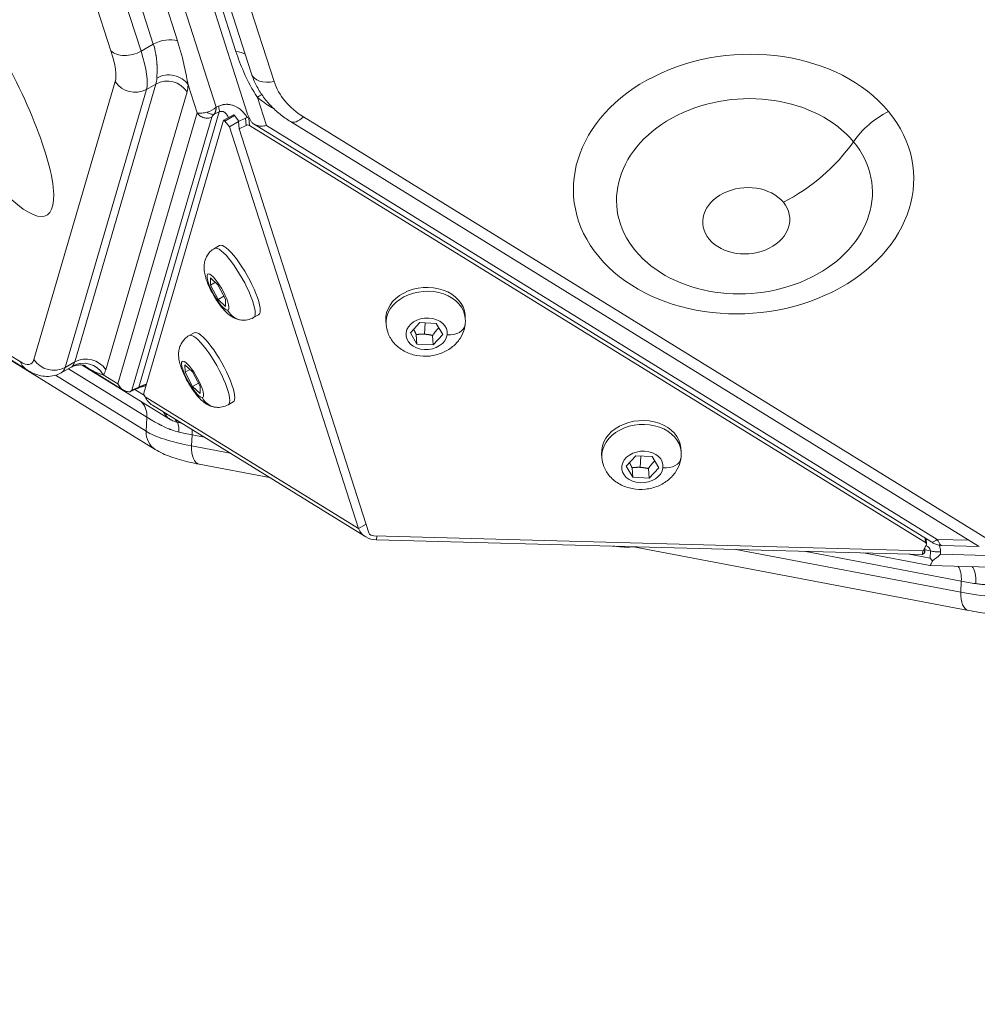
# Model space of a CAD drawing. Units: millimetres. Extents: x 2793 to 15018, y 1945 to 4703.
# Drawn here: x 3525 to 3694, y 2705 to 2878 of the extents above; entities that cross this region are included whole.
import ezdxf

# ---------------------------------------------------------------- set-up
doc = ezdxf.new("R2010")
doc.units = ezdxf.units.MM
doc.styles.get("Standard").update_dxf_attribs({"font": 'arial.ttf'})
doc.dimstyles.new('ISO-25', dxfattribs={"dimtxt": 2.5, "dimasz": 2.5, "dimexe": 1.25, "dimexo": 0.625, "dimtad": 1, "dimtxsty": 'Standard', "dimcen": 2.5, "dimadec": 0, "dimazin": 0, "dimtfac": 1, "dimtmove": 0, "dimatfit": 3, "dimfxl": 1, "dimarcsym": 0})

# ---------------------------------------------------------------- blocks, each defined once
blk = doc.blocks.new('*D23')
at = {"color": 0, "lineweight": -2, "transparency": 16777216}
for p, q in [((3163.87, 4049.34), (3163.87, 4100.59)), ((3263.87, 4099.34), (4809.37, 4099.34)), ((4909.37, 4049.34), (4909.37, 4100.59))]:
    blk.add_line(p, q, dxfattribs=at)
at = {"color": 0, "transparency": 16777216}
for points in [[(3263.87, 4116), (3263.87, 4082.67), (3163.87, 4099.34)], [(4809.37, 4116), (4809.37, 4082.67), (4909.37, 4099.34)]]:
    blk.add_solid(points, dxfattribs=at)
at = {"layer": 'Defpoints', "color": 0, "transparency": 16777216}
for p in [(4909.37, 4099.34), (3163.87, 3342.37), (4909.37, 2763.14)]:
    blk.add_point(p, dxfattribs=at)
at = {"color": 0, "transparency": 16777216, "insert": (4036.62, 4251.45), "char_height": 200, "attachment_point": 5}
blk.add_mtext('175', dxfattribs=at)
blk = doc.blocks.new('*D24')
at = {"color": 0, "lineweight": -2, "transparency": 16777216}
for p, q in [((3126.39, 4030.66), (3075.14, 4030.66)), ((3076.39, 3930.66), (3076.39, 2512.04)), ((3126.39, 2412.04), (3075.14, 2412.04))]:
    blk.add_line(p, q, dxfattribs=at)
at = {"color": 0, "transparency": 16777216}
for points in [[(3059.72, 3930.66), (3093.06, 3930.66), (3076.39, 4030.66)], [(3059.72, 2512.04), (3093.06, 2512.04), (3076.39, 2412.04)]]:
    blk.add_solid(points, dxfattribs=at)
at = {"layer": 'Defpoints', "color": 0, "transparency": 16777216}
for p in [(3705.05, 4030.66), (3076.39, 2412.04), (4193.32, 2412.04)]:
    blk.add_point(p, dxfattribs=at)
at = {"color": 0, "transparency": 16777216, "insert": (2924.27, 3221.35), "char_height": 200, "attachment_point": 5, "rotation": 90}
blk.add_mtext('160', dxfattribs=at)

msp = doc.modelspace()

# ---------------------------------------------------------------- linework, layer by layer
at = {"color": 0, "linetype": 'Continuous', "lineweight": 0}
for p, q in [((3559.353, 2862.977), (3490.605, 3076.962)), ((3496.066, 3075.943), (3564.874, 2861.77)), ((3491.479, 3064.657), (3552.521, 2874.657)), ((3540.782, 2872.892), (3479.74, 3062.892)), ((3546.077, 2872.859), (3485.035, 3062.859)), ((3548.247, 2874.081), (3487.205, 3064.081)), ((3562.821, 2872.788), (3501.778, 3062.788)), ((3565.552, 2868.87), (3504.509, 3058.87)), ((3508.509, 3057.503), (3569.551, 2867.504)), ((3546.077, 2872.859), (3548.247, 2874.081)), ((3527.202, 2818.478), (3541.538, 2867.486)), ((3534.38, 2818.047), (3548.716, 2867.054)), ((3547.023, 2866.1), (3548.716, 2867.054)), ((3554.38, 2866.942), (3555.975, 2861.979)), ((3532.686, 2817.093), (3547.023, 2866.1)), ((3554.2, 2865.669), (3539.864, 2816.662)), ((3566.601, 2864.707), (3568.196, 2859.744)), ((3559.743, 2863.158), (3559.353, 2862.977)), ((3569.589, 2862.611), (3569.077, 2862.928)), ((3542, 2814.21), (3555.975, 2861.979)), ((3544.48, 2813.06), (3558.565, 2861.21)), ((3559.884, 2862.147), (3545.68, 2813.595)), ((3558.986, 2861.733), (3559.884, 2862.147)), ((3560.663, 2860.698), (3562.357, 2861.652)), ((3560.87, 2860.536), (3562.564, 2861.49)), ((3563.336, 2860.48), (3562.564, 2861.49)), ((3564.505, 2861.065), (3563.293, 2860.458)), ((3564.601, 2859.77), (3564.505, 2861.065)), ((3565.186, 2859.754), (3565.091, 2861.049)), ((3565.192, 2860.987), (3565.091, 2861.049)), ((3574.731, 2861.254), (3696.061, 2786.393)), ((3546.571, 2812.524), (3560.647, 2860.674)), ((3560.87, 2860.536), (3561.655, 2859.51)), ((3561.655, 2859.51), (3563.284, 2860.428)), ((3561.655, 2859.51), (3584.416, 2788.688)), ((3563.378, 2859.158), (3563.283, 2860.441)), ((3563.378, 2859.158), (3564.601, 2859.77)), ((3565.186, 2859.754), (3684.393, 2786.204)), ((3565.998, 2859.986), (3685.316, 2786.367)), ((3568.196, 2859.744), (3686.462, 2786.774)), ((3693.769, 2785.579), (3572.439, 2860.44)), ((3586.262, 2787.929), (3563.378, 2859.158)), ((3559.052, 2838.068), (3559.941, 2838.569)), ((3491.001, 2838.172), (3548.591, 2802.611)), ((3526.039, 2816.609), (3491.089, 2838.199)), ((3491.782, 2838.472), (3524.754, 2818.104)), ((3558.329, 2831.61), (3558.314, 2832.908)), ((3558.314, 2832.908), (3559.636, 2831.669)), ((3559.184, 2832.092), (3558.329, 2831.61)), ((3559.666, 2829.074), (3558.329, 2831.61)), ((3559.636, 2831.669), (3560.973, 2829.132)), ((3560.698, 2829.655), (3559.666, 2829.074)), ((3560.988, 2827.835), (3559.666, 2829.074)), ((3560.973, 2829.132), (3560.988, 2827.835)), ((3565.924, 2825.871), (3566.813, 2826.372)), ((3603.254, 2825.702), (3603.204, 2826.382)), ((3589.292, 2824.671), (3589.242, 2825.351)), ((3593.566, 2823.159), (3595.262, 2824.989)), ((3595.262, 2824.989), (3598.13, 2824.847)), ((3596.172, 2824.944), (3596.036, 2822.944)), ((3598.13, 2824.847), (3599.301, 2822.875)), ((3554.559, 2822.699), (3555.448, 2823.2)), ((3594.737, 2821.187), (3593.566, 2823.159)), ((3594.613, 2822.871), (3594.737, 2821.187)), ((3599.301, 2822.875), (3597.605, 2821.045)), ((3597.605, 2821.045), (3594.737, 2821.187)), ((3597.48, 2822.729), (3597.605, 2821.045)), ((3532.686, 2817.093), (3534.38, 2818.047)), ((3535.261, 2817.766), (3535.253, 2817.771)), ((3535.358, 2817.787), (3535.367, 2817.781)), ((3535.42, 2817.788), (3535.41, 2817.794)), ((3532.018, 2816.135), (3533.752, 2817.112)), ((3547.116, 2808.311), (3533.287, 2816.85)), ((3551.238, 2807.9), (3535.685, 2817.504)), ((3535.857, 2817.479), (3542.955, 2813.094)), ((3553.836, 2816.241), (3553.821, 2817.539)), ((3553.821, 2817.539), (3555.143, 2816.3)), ((3554.691, 2816.723), (3553.836, 2816.241)), ((3555.173, 2813.704), (3553.836, 2816.241)), ((3555.143, 2816.3), (3556.48, 2813.763)), ((3546.998, 2805.823), (3530.996, 2815.704)), ((3539.42, 2815.804), (3542, 2814.21)), ((3556.205, 2814.286), (3555.173, 2813.704)), ((3545.555, 2813.44), (3544.211, 2812.841)), ((3545.68, 2813.595), (3544.48, 2813.06)), ((3546.693, 2812.123), (3544.978, 2813.183)), ((3556.495, 2812.465), (3555.173, 2813.704)), ((3556.48, 2813.763), (3556.495, 2812.465)), ((3546.799, 2811.926), (3546.709, 2812.094)), ((3546.799, 2811.926), (3584.416, 2788.688)), ((3546.799, 2811.926), (3546.799, 2811.926)), ((3561.431, 2810.502), (3562.32, 2811.003)), ((3585.701, 2787.193), (3548.084, 2810.431)), ((3546.998, 2805.823), (3547.116, 2808.311)), ((3553.247, 2807.242), (3552.659, 2807.354)), ((3554.997, 2803.245), (3555.09, 2805.187)), ((3557.234, 2804.779), (3555.09, 2805.187)), ((3561.816, 2801.948), (3554.997, 2803.245)), ((3641.304, 2802.226), (3641.254, 2802.906)), ((3627.342, 2801.194), (3627.292, 2801.874)), ((3631.616, 2799.682), (3633.312, 2801.513)), ((3633.312, 2801.513), (3636.18, 2801.371)), ((3634.222, 2801.467), (3634.086, 2799.468)), ((3636.18, 2801.371), (3637.351, 2799.398)), ((3556.345, 2800.023), (3568.752, 2797.663)), ((3632.787, 2797.71), (3631.616, 2799.682)), ((3632.663, 2799.394), (3632.787, 2797.71)), ((3635.53, 2799.252), (3635.655, 2797.568)), ((3637.351, 2799.398), (3635.655, 2797.568)), ((3635.655, 2797.568), (3632.787, 2797.71)), ((3584.416, 2788.688), (3585.772, 2789.452)), ((3584.416, 2788.688), (3585.772, 2789.452)), ((3584.416, 2788.688), (3584.416, 2788.688)), ((3683.984, 2784.744), (3587.156, 2787.377)), ((3587.648, 2787.364), (3587.616, 2786.713)), ((3587.616, 2786.713), (3587.648, 2787.364)), ((3587.616, 2786.713), (3683.894, 2784.095)), ((3587.616, 2786.713), (3587.616, 2786.713)), ((3684.393, 2786.204), (3684.336, 2786.972)), ((3684.568, 2785.941), (3684.499, 2786.871)), ((3692.081, 2786.621), (3686.462, 2786.774)), ((3632.929, 2785.457), (3691.969, 2774.228)), ((3690.621, 2777.45), (3650.977, 2784.99)), ((3690.714, 2779.392), (3662.997, 2784.663)), ((3683.894, 2784.095), (3683.925, 2784.746)), ((3684.531, 2785.774), (3683.984, 2784.744)), ((3684.243, 2784.421), (3684.286, 2785.313)), ((3684.257, 2784.447), (3684.3, 2785.339)), ((3684.28, 2784.923), (3685.264, 2784.736)), ((3685.264, 2784.736), (3685.231, 2783.453)), ((3687.23, 2785.691), (3693.883, 2785.51)), ((3685.188, 2782.147), (3673.455, 2784.379)), ((3685.231, 2783.453), (3681.517, 2784.16)), ((3683.894, 2784.095), (3684.243, 2784.421)), ((3687.046, 2784.138), (3687.057, 2784.553)), ((3697.287, 2783.862), (3687.046, 2784.138)), ((3695.911, 2781.857), (3685.191, 2782.147)), ((3690.621, 2777.45), (3690.714, 2779.392))]:
    msp.add_line(p, q, dxfattribs=at)
at = {"color": 0, "linetype": 'Continuous', "lineweight": 0, "extrusion": (0, 0, -1)}
for centre, major_axis, ratio, start_param, end_param in [((3514.707, 2870.09), (-14.744, 26.173), 0.2351731, 0.0885767, 3.9135428), ((3652.323, 2849.423), (-29.958, -2.214), 0.7605207, -3.6374962, 2.6456891), ((3550.993, 2865.034), (3.998, -0.125), 0.9059887, -2.1598429, -0.5890465), ((3569.36, 2870.094), (-3.808, -1.224), 0.6386194, -1.4176881, 0), ((3541.619, 2885.43), (11.78, -20.91), 0.2351731, -0.3705404, -0.2255826), ((3566.793, 2862.116), (2.565, 3.069), 0.5109138, -1.0858608, -0.8236088), ((3584.604, 2877.332), (-23.935, -1.769), 0.7605207, -0.8100628, -0.6651049), ((3569.268, 2860.338), (2.1, 3.404), 0.4476712, -1.0169461, -0.9795773), ((3574.54, 2863.844), (-2.1, -3.404), 0.4476712, -1.0169461, 0), ((3560.909, 2860.262), (-0.245, 0.436), 0.2351312, -0.2256035, 1.0310336), ((3564.863, 2859.454), (0.499, 0.037), 0.7605207, -2.0666999, -0.8100628), ((3658.376, 2859.168), (-15.399, -12.763), 0.5710968, -2.0259833, -1.1849146), ((3652.802, 2842.947), (-7.659, -0.566), 0.7605207, -3.6374962, 2.6456891), ((3563.377, 2832.471), (-3.436, 6.099), 0.2351312, 0, 3.1415927), ((3559.651, 2830.371), (-1.792, 3.18), 0.2351312, -3.0232774, 3.2599079), ((3596.223, 2825.866), (-6.981, -0.516), 0.7605207, 0, 3.1415927), ((3564.179, 2828.762), (0.151, -3.347), 0.9651686, 0, 1.1168429), ((3596.433, 2823.017), (-3.64, -0.269), 0.7605207, -2.9801349, 3.3030504), ((3558.884, 2817.102), (-3.436, 6.099), 0.2351312, 0, 3.1415927), ((3599.899, 2825.007), (3.319, -0.458), 0.6408687, 0, 1.4343981), ((3533.282, 2814.46), (2.102, 3.403), 0.8941896, 0.0312555, 0.0344544), ((3555.158, 2815.002), (-1.792, 3.18), 0.2351312, -3.0232774, 3.2599079), ((3527.283, 2836.423), (11.78, -20.91), 0.2351731, -0.2255826, -0.0806247), ((3543.947, 2816.008), (-0.219, -3.258), 0.5355508, -0.2758004, -0.1923361), ((3546.833, 2812.113), (-0.245, 0.436), 0.2351312, -1.4822405, -0.2256035), ((3543.422, 2808.118), (2.102, 3.403), 0.8945033, 0.1991342, 1.016715), ((3559.686, 2813.393), (0.151, -3.347), 0.9651686, 0, 1.1168429), ((3551.872, 2810.326), (-0.904, 2.592), 0.7724107, -2.0518686, -1.7312167), ((3634.273, 2802.39), (-6.981, -0.516), 0.7605207, 0, 3.1415927), ((3550.692, 2806.015), (-2.102, -3.403), 0.8945033, 0, 1.016715), ((3565.471, 2806.783), (-19.977, 0.953), 0.2352268, -1.0301986, -0.4018801), ((3565.564, 2808.725), (-19.977, 0.953), 0.2352268, -1.0301986, -0.8852407), ((3552.995, 2804.479), (-0.747, -3.93), 0.5002078, -2.0928393, -1.8459078), ((3557.092, 2803.953), (-0.747, -3.93), 0.5002078, 0, 1.2956849), ((3634.484, 2799.54), (-3.64, -0.269), 0.7605207, -2.9801349, 3.3030504), ((3637.949, 2801.53), (3.319, -0.458), 0.6408687, 0, 1.4343981), ((3587.803, 2790.596), (-2.102, -3.403), 0.8942069, -0.5540511, 0.5530113), ((3587.232, 2788.139), (-0.997, -0.074), 0.7605207, -1.4383813, -0.1817443), ((3684.069, 2785.904), (0.499, 0.037), 0.7605207, -0.8100628, 0.4465743), ((3686.83, 2785.104), (3.013, 2.858), 0.2059851, 1.6933326, 2.1558312), ((3688.619, 2778.684), (-0.747, -3.93), 0.5002078, -2.6687835, -1.8459078), ((3691.7, 2778.168), (0.58, 3.958), 0.3745846, 0.2520905, 1.314295), ((3701.188, 2782.93), (-19.977, 0.953), 0.2352268, -1.1751564, -1.0301986), ((3692.716, 2778.158), (-0.747, -3.93), 0.5002078, 0, 1.2956849), ((3701.095, 2780.989), (-19.977, 0.953), 0.2352268, -1.6585171, -1.0301986)]:
    msp.add_ellipse(centre, major_axis=major_axis, ratio=ratio, start_param=start_param, end_param=end_param, dxfattribs=at)
at = {"color": 0, "linetype": 'Continuous', "lineweight": 0}
for centre, major_axis, ratio, start_param, end_param in [((3550.155, 2872.14), (-3.808, -1.224), 0.6386194, -2.4273577, -1.2602183), ((3533.151, 2880.659), (7.853, -13.94), 0.2351731, 0.2255826, 0.8539011), ((3544.17, 2874.801), (-3.808, -1.224), 0.6386194, 0.310578, 1.8813744), ((3536.538, 2882.568), (9.816, -17.425), 0.2351731, 0.2255826, 0.8539011), ((3561.471, 2870.077), (-3.808, -1.224), 0.6386194, -2.6443439, -2.1275614), ((3538.232, 2883.522), (9.816, -17.425), 0.2351731, 0.2255826, 0.3705404), ((3550.813, 2863.761), (-3.839, 1.123), 0.947328, -2.3169455, -0.7461492), ((3544.926, 2869.394), (3.839, -1.123), 0.947328, -2.3169455, -0.7461492), ((3585.083, 2870.857), (-15.956, -1.179), 0.7605207, 0.1817443, 0.8100628), ((3652.483, 2847.264), (-22.525, -1.665), 0.7605207, -2.6456891, 3.6374962), ((3558.246, 2864.031), (2.185, 1.623), 0.555679, -2.1942239, -1.4751151), ((3562.602, 2861.217), (-0.245, 0.436), 0.2351312, -1.0310336, 0), ((3564.767, 2860.749), (-0.499, -0.037), 0.7605207, -2.3315299, -1.0748928), ((3567.685, 2862.829), (-1.059, 4.023), 0.7201981, 1.6448924, 2.0413703), ((3678.35, 2855.736), (-7.699, -6.381), 0.5710968, -1.956678, -1.1156093), ((3562.488, 2831.97), (3.436, -6.099), 0.2351312, 0, 3.1415927), ((3596.273, 2825.187), (6.981, 0.516), 0.7605207, 0, 3.1415927), ((3557.995, 2816.601), (3.436, -6.099), 0.2351312, 0, 3.1415927), ((3518.814, 2831.652), (7.853, -13.94), 0.2351731, -0.4027359, 0.2255826), ((3528.142, 2820.012), (-2.102, -3.403), 0.8941896, -0.5530738, 0), ((3530.589, 2820.387), (3.839, -1.123), 0.947328, -2.3169455, -0.7461492), ((3536.033, 2813.895), (-2.989, 2.658), 0.9687962, -1.8921166, -0.3213203), ((3523.895, 2834.515), (9.816, -17.425), 0.2351731, 0.0806247, 0.2255826), ((3536.477, 2814.754), (-3.839, 1.123), 0.947328, -2.3169455, -0.7461492), ((3522.202, 2833.56), (9.816, -17.425), 0.2351731, 0, 0.2255826), ((3550.186, 2813.834), (-2.102, -3.403), 0.8942069, -0.5530113, 0), ((3550.178, 2805.084), (0.942, 3.887), 0.6153386, -1.2677683, -0.8002032), ((3634.323, 2801.71), (6.981, 0.516), 0.7605207, 0, 3.1415927), ((3687.759, 2787.972), (0.547, 2.278), 0.1921068, -3.1129589, -3.1006558), ((3683.758, 2784.471), (0.499, -0.024), 0.2355271, -0.2258351, 0)]:
    msp.add_ellipse(centre, major_axis=major_axis, ratio=ratio, start_param=start_param, end_param=end_param, dxfattribs=at)
for points, knots in [([(3548.866, 2868.115), (3548.873, 2868.335), (3548.886, 2868.606), (3548.897, 2868.94), (3548.899, 2868.996), (3548.901, 2869.054), (3548.902, 2869.113), (3548.903, 2869.143), (3548.904, 2869.173), (3548.905, 2869.203), (3548.905, 2869.219), (3548.905, 2869.234), (3548.906, 2869.25), (3548.906, 2869.257), (3548.906, 2869.265), (3548.906, 2869.273), (3548.906, 2869.279), (3548.907, 2869.285), (3548.907, 2869.291), (3548.907, 2869.293), (3548.907, 2869.296), (3548.907, 2869.297), (3548.907, 2869.321), (3548.908, 2869.35), (3548.909, 2869.384), (3548.913, 2869.577), (3548.92, 2869.917), (3548.896, 2870.449), (3548.893, 2870.494), (3548.891, 2870.54), (3548.889, 2870.587), (3548.887, 2870.611), (3548.886, 2870.635), (3548.884, 2870.659), (3548.884, 2870.671), (3548.883, 2870.684), (3548.882, 2870.696), (3548.882, 2870.702), (3548.881, 2870.709), (3548.881, 2870.715), (3548.881, 2870.718), (3548.881, 2870.721), (3548.88, 2870.724), (3548.88, 2870.727), (3548.88, 2870.731), (3548.88, 2870.734), (3548.853, 2871.162), (3548.805, 2871.576), (3548.745, 2871.966), (3548.735, 2872.031), (3548.725, 2872.096), (3548.714, 2872.159), (3548.709, 2872.191), (3548.703, 2872.223), (3548.698, 2872.254), (3548.695, 2872.27), (3548.692, 2872.286), (3548.689, 2872.301), (3548.687, 2872.313), (3548.685, 2872.325), (3548.683, 2872.336), (3548.682, 2872.34), (3548.682, 2872.343), (3548.681, 2872.348), (3548.57, 2872.959), (3548.421, 2873.542), (3548.247, 2874.081)], [0, 0, 0, 0, 0.1875, 0.1875, 0.1875, 0.21875, 0.21875, 0.21875, 0.234375, 0.234375, 0.234375, 0.2421875, 0.2421875, 0.2421875, 0.2460938, 0.2460938, 0.2460938, 0.2490234, 0.2490234, 0.2490234, 0.25, 0.25, 0.25, 0.28224, 0.28224, 0.28224, 0.46875, 0.46875, 0.46875, 0.484375, 0.484375, 0.484375, 0.4921875, 0.4921875, 0.4921875, 0.4960938, 0.4960938, 0.4960938, 0.4980469, 0.4980469, 0.4980469, 0.4990234, 0.4990234, 0.4990234, 0.5, 0.5, 0.5, 0.6875, 0.6875, 0.6875, 0.71875, 0.71875, 0.71875, 0.734375, 0.734375, 0.734375, 0.7421875, 0.7421875, 0.7421875, 0.7480469, 0.7480469, 0.7480469, 0.75, 0.75, 0.75, 1, 1, 1, 1]), ([(3554.38, 2866.942), (3554.192, 2867.858), (3553.743, 2870.261), (3553.042, 2873.036), (3552.521, 2874.657)], [0, 0, 0, 0, 0.4285714, 1, 1, 1, 1]), ([(3562.821, 2872.788), (3563.211, 2871.572), (3564.293, 2868.721), (3565.712, 2866.05), (3566.601, 2864.707)], [0, 0, 0, 0, 0.4285714, 1, 1, 1, 1]), ([(3572.439, 2860.44), (3571.794, 2860.838), (3571.176, 2861.273), (3570.006, 2862.212), (3569.455, 2862.716), (3568.43, 2863.79), (3567.957, 2864.36), (3567.101, 2865.559), (3566.718, 2866.189), (3566.055, 2867.496), (3565.775, 2868.174), (3565.552, 2868.87)], [3.77033868, 3.77033868, 3.77033868, 3.77033868, 3.89600239, 3.89600239, 4.0216661, 4.0216661, 4.1473298, 4.1473298, 4.27299351, 4.27299351, 4.39865721, 4.39865721, 4.39865721, 4.39865721]), ([(3559.353, 2862.977), (3559.347, 2862.915), (3559.341, 2862.855), (3559.326, 2862.74), (3559.318, 2862.685), (3559.3, 2862.578), (3559.29, 2862.526), (3559.269, 2862.427), (3559.258, 2862.38), (3559.235, 2862.29), (3559.223, 2862.247), (3559.204, 2862.185), (3559.197, 2862.165), (3559.177, 2862.106), (3559.163, 2862.069), (3559.135, 2861.999), (3559.121, 2861.966), (3559.091, 2861.905), (3559.076, 2861.876), (3559.046, 2861.823), (3559.031, 2861.798), (3559.006, 2861.76), (3558.996, 2861.746), (3558.986, 2861.733)], [0, 0, 0, 0, 0.08573516, 0.08573516, 0.17301672, 0.17301672, 0.26316204, 0.26316204, 0.35519016, 0.35519016, 0.45048155, 0.45048155, 0.5, 0.5, 0.59889605, 0.59889605, 0.70279565, 0.70279565, 0.80983694, 0.80983694, 0.92203534, 0.92203534, 0.99999998, 0.99999998, 0.99999998, 0.99999998]), ([(3559.743, 2863.158), (3559.97, 2863.263), (3560.202, 2863.342), (3560.472, 2863.403), (3560.504, 2863.41), (3560.79, 2863.466), (3561.043, 2863.486), (3561.334, 2863.476), (3561.369, 2863.474), (3561.632, 2863.456), (3561.857, 2863.418), (3562.154, 2863.337), (3562.228, 2863.314), (3562.604, 2863.186), (3562.897, 2863.042), (3563.429, 2862.698), (3563.667, 2862.51), (3563.926, 2862.262), (3563.959, 2862.23), (3564.226, 2861.963), (3564.446, 2861.7), (3564.663, 2861.39), (3564.678, 2861.37), (3564.74, 2861.278), (3564.789, 2861.204), (3564.837, 2861.128)], [0, 0, 0, 0, 0.109375, 0.109375, 0.125, 0.125, 0.234375, 0.234375, 0.25, 0.25, 0.34375, 0.34375, 0.375, 0.375, 0.5, 0.5, 0.609375, 0.609375, 0.625, 0.625, 0.7421875, 0.7421875, 0.75, 0.75, 0.78084045, 0.78084045, 0.78084045, 0.78084045]), ([(3559.884, 2862.147), (3559.904, 2862.24), (3559.902, 2862.375), (3559.854, 2862.717), (3559.808, 2862.925), (3559.743, 2863.158)], [0, 0, 0, 0, 0.5, 0.5, 1, 1, 1, 1]), ([(3555.975, 2861.979), (3556.073, 2861.939), (3556.197, 2861.916), (3556.474, 2861.897), (3556.625, 2861.902), (3557.091, 2861.949), (3557.414, 2862.021), (3557.703, 2862.098)], [0, 0, 0, 0, 0.25, 0.25, 0.5, 0.5, 1, 1, 1, 1]), ([(3558.565, 2861.21), (3558.345, 2861.11), (3558.105, 2861.05), (3557.614, 2861.019), (3557.365, 2861.047), (3556.891, 2861.188), (3556.666, 2861.3), (3556.273, 2861.594), (3556.104, 2861.776), (3555.975, 2861.979)], [0, 0, 0, 0, 0.25, 0.25, 0.5, 0.5, 0.75, 0.75, 1, 1, 1, 1]), ([(3558.986, 2861.733), (3558.774, 2861.688), (3558.343, 2861.727), (3557.889, 2861.966), (3557.703, 2862.098)], [0.00000002, 0.00000002, 0.00000002, 0.00000002, 0.57142857, 1, 1, 1, 1]), ([(3558.565, 2861.21), (3558.567, 2861.217), (3558.57, 2861.225), (3558.576, 2861.241), (3558.579, 2861.249), (3558.587, 2861.268), (3558.591, 2861.279), (3558.6, 2861.296), (3558.605, 2861.305), (3558.611, 2861.316), (3558.613, 2861.321), (3558.615, 2861.324), (3558.615, 2861.325), (3558.616, 2861.327), (3558.617, 2861.327), (3558.624, 2861.34), (3558.631, 2861.352), (3558.645, 2861.373), (3558.652, 2861.384), (3558.665, 2861.402), (3558.671, 2861.411), (3558.677, 2861.419), (3558.677, 2861.42), (3558.683, 2861.428), (3558.688, 2861.434), (3558.694, 2861.443), (3558.696, 2861.445), (3558.701, 2861.451), (3558.703, 2861.454), (3558.706, 2861.457), (3558.707, 2861.458), (3558.708, 2861.459), (3558.708, 2861.46), (3558.708, 2861.46), (3558.708, 2861.46), (3558.709, 2861.46), (3558.741, 2861.5), (3558.777, 2861.54), (3558.855, 2861.618), (3558.896, 2861.657), (3558.955, 2861.707), (3558.97, 2861.72), (3558.986, 2861.733)], [0, 0, 0, 0, 0.0670753, 0.0670753, 0.125, 0.125, 0.1875, 0.1875, 0.21875, 0.234375, 0.2421875, 0.2421875, 0.2481333, 0.2481333, 0.25, 0.25, 0.2893814, 0.2893814, 0.3299964, 0.3299964, 0.3715347, 0.3715347, 0.375, 0.375, 0.4164563, 0.4164563, 0.4375, 0.4375, 0.46875, 0.46875, 0.484375, 0.4921875, 0.4921875, 0.4960937, 0.4960937, 0.5, 0.5, 0.7189382, 0.7189382, 0.9282774, 0.9282774, 1, 1, 1, 1]), ([(3561.486, 2861.162), (3561.466, 2861.206), (3561.445, 2861.249), (3561.424, 2861.291), (3561.395, 2861.349), (3561.364, 2861.405), (3561.334, 2861.457), (3561.329, 2861.466), (3561.324, 2861.474), (3561.319, 2861.482), (3561.312, 2861.494), (3561.304, 2861.506), (3561.297, 2861.518), (3561.275, 2861.553), (3561.254, 2861.587), (3561.232, 2861.619), (3561.221, 2861.635), (3561.21, 2861.65), (3561.199, 2861.665), (3561.193, 2861.673), (3561.188, 2861.681), (3561.182, 2861.688), (3561.18, 2861.692), (3561.177, 2861.695), (3561.174, 2861.699), (3561.172, 2861.702), (3561.17, 2861.705), (3561.167, 2861.708), (3561.146, 2861.736), (3561.122, 2861.766), (3561.099, 2861.793), (3561.07, 2861.827), (3561.041, 2861.859), (3561.012, 2861.888), (3560.96, 2861.941), (3560.907, 2861.988), (3560.854, 2862.029), (3560.8, 2862.069), (3560.746, 2862.104), (3560.692, 2862.133), (3560.676, 2862.141), (3560.66, 2862.149), (3560.645, 2862.156), (3560.627, 2862.164), (3560.61, 2862.171), (3560.593, 2862.178), (3560.576, 2862.185), (3560.559, 2862.191), (3560.542, 2862.197), (3560.537, 2862.198), (3560.533, 2862.2), (3560.528, 2862.201), (3560.464, 2862.221), (3560.399, 2862.233), (3560.335, 2862.238), (3560.269, 2862.243), (3560.204, 2862.239), (3560.139, 2862.229), (3560.074, 2862.218), (3560.009, 2862.2), (3559.944, 2862.174), (3559.924, 2862.166), (3559.904, 2862.157), (3559.884, 2862.147)], [0.34348846, 0.34348846, 0.34348846, 0.34348846, 0.375, 0.375, 0.375, 0.41968098, 0.41968098, 0.41968098, 0.42673136, 0.42673136, 0.42673136, 0.4375, 0.4375, 0.4375, 0.46875, 0.46875, 0.46875, 0.484375, 0.484375, 0.484375, 0.4921875, 0.4921875, 0.4921875, 0.49609375, 0.49609375, 0.49609375, 0.49948509, 0.49948509, 0.49948509, 0.52764178, 0.52764178, 0.52764178, 0.56261689, 0.56261689, 0.56261689, 0.625, 0.625, 0.625, 0.6875, 0.6875, 0.6875, 0.70545825, 0.70545825, 0.70545825, 0.72487198, 0.72487198, 0.72487198, 0.74446794, 0.74446794, 0.74446794, 0.75, 0.75, 0.75, 0.82499197, 0.82499197, 0.82499197, 0.90031855, 0.90031855, 0.90031855, 0.97608976, 0.97608976, 0.97608976, 1, 1, 1, 1]), ([(3565.583, 2860.325), (3565.633, 2860.272), (3565.685, 2860.222), (3565.945, 2859.998), (3566.185, 2859.867), (3566.679, 2859.696), (3566.973, 2859.647), (3567.584, 2859.638), (3567.903, 2859.678), (3568.196, 2859.744)], [1.68379168, 1.68379168, 1.68379168, 1.68379168, 1.70743198, 1.70743198, 1.79556978, 1.79556978, 1.88642329, 1.88642329, 1.9772768, 1.9772768, 1.9772768, 1.9772768]), ([(3565.924, 2825.871), (3565.585, 2825.68), (3565.215, 2825.549), (3564.482, 2825.404), (3564.125, 2825.399), (3563.425, 2825.466), (3563.11, 2825.555), (3562.467, 2825.794), (3562.193, 2825.954), (3561.516, 2826.401), (3561.21, 2826.688), (3560.624, 2827.291), (3560.357, 2827.61), (3559.72, 2828.445), (3559.361, 2828.985), (3558.737, 2830.038), (3558.467, 2830.544), (3557.98, 2831.572), (3557.765, 2832.092), (3557.369, 2833.28), (3557.168, 2833.876), (3557.205, 2835.112), (3557.228, 2835.371), (3557.342, 2835.875), (3557.406, 2836.092), (3557.66, 2836.693), (3557.908, 2837.114), (3558.512, 2837.712), (3558.77, 2837.91), (3559.052, 2838.068)], [1.4524811, 1.4524811, 1.4524811, 1.4524811, 1.5297703, 1.5297703, 1.6145949, 1.6145949, 1.7234076, 1.7234076, 1.8823218, 1.8823218, 2.1826776, 2.1826776, 2.4868859, 2.4868859, 2.9305863, 2.9305863, 3.3158959, 3.3158959, 3.7139402, 3.7139402, 4.2227601, 4.2227601, 4.3395526, 4.3395526, 4.4144882, 4.4144882, 4.5299307, 4.5299307, 4.5940738, 4.5940738, 4.5940738, 4.5940738]), ([(3603.254, 2825.702), (3603.299, 2825.091), (3603.239, 2824.472), (3602.925, 2823.282), (3602.664, 2822.714), (3601.97, 2821.645), (3601.521, 2821.159), (3600.462, 2820.289), (3599.839, 2819.927), (3598.478, 2819.364), (3597.734, 2819.18), (3596.207, 2819.019), (3595.424, 2819.047), (3593.899, 2819.332), (3593.157, 2819.585), (3591.818, 2820.317), (3591.215, 2820.78), (3590.26, 2821.866), (3589.888, 2822.461), (3589.45, 2823.612), (3589.332, 2824.138), (3589.292, 2824.671)], [1.4093386, 1.4093386, 1.4093386, 1.4093386, 1.6656178, 1.6656178, 1.9333915, 1.9333915, 2.2325489, 2.2325489, 2.5717, 2.5717, 2.9388596, 2.9388596, 3.3147036, 3.3147036, 3.6850303, 3.6850303, 4.0289998, 4.0289998, 4.3278651, 4.3278651, 4.5509313, 4.5509313, 4.5509313, 4.5509313]), ([(3561.431, 2810.502), (3561.092, 2810.311), (3560.722, 2810.18), (3559.989, 2810.035), (3559.632, 2810.03), (3558.932, 2810.097), (3558.617, 2810.186), (3557.974, 2810.425), (3557.7, 2810.584), (3557.023, 2811.032), (3556.717, 2811.318), (3556.131, 2811.922), (3555.864, 2812.241), (3555.227, 2813.076), (3554.868, 2813.615), (3554.244, 2814.668), (3553.974, 2815.175), (3553.487, 2816.203), (3553.272, 2816.723), (3552.877, 2817.911), (3552.675, 2818.507), (3552.712, 2819.743), (3552.735, 2820.002), (3552.849, 2820.506), (3552.913, 2820.723), (3553.167, 2821.324), (3553.415, 2821.745), (3554.019, 2822.343), (3554.277, 2822.541), (3554.559, 2822.699)], [1.4524811, 1.4524811, 1.4524811, 1.4524811, 1.5297703, 1.5297703, 1.6145949, 1.6145949, 1.7234076, 1.7234076, 1.8823218, 1.8823218, 2.1826776, 2.1826776, 2.4868859, 2.4868859, 2.9305863, 2.9305863, 3.3158959, 3.3158959, 3.7139402, 3.7139402, 4.2227601, 4.2227601, 4.3395526, 4.3395526, 4.4144882, 4.4144882, 4.5299307, 4.5299307, 4.5940738, 4.5940738, 4.5940738, 4.5940738]), ([(3532.018, 2816.135), (3531.532, 2815.861), (3531, 2815.677), (3529.982, 2815.489), (3529.498, 2815.481), (3528.625, 2815.561), (3528.233, 2815.648), (3527.519, 2815.866), (3527.197, 2815.997), (3526.592, 2816.284), (3526.31, 2816.441), (3526.039, 2816.609)], [3.99592128, 3.99592128, 3.99592128, 3.99592128, 4.07646847, 4.07646847, 4.15701566, 4.15701566, 4.23756284, 4.23756284, 4.31811003, 4.31811003, 4.39865721, 4.39865721, 4.39865721, 4.39865721]), ([(3536.232, 2817.376), (3536.232, 2817.376), (3536.211, 2817.385), (3536.072, 2817.433), (3535.857, 2817.499), (3535.249, 2817.533), (3534.909, 2817.511), (3534.278, 2817.361), (3533.984, 2817.243), (3533.752, 2817.112)], [4.111828, 4.111828, 4.111828, 4.111828, 5.0235279, 5.0235279, 7.0440857, 7.0440857, 8.6528796, 8.6528796, 10.1105809, 10.1105809, 10.1105809, 10.1105809]), ([(3533.752, 2817.112), (3533.766, 2817.12), (3533.78, 2817.129), (3533.82, 2817.155), (3533.846, 2817.174), (3533.898, 2817.217), (3533.923, 2817.241), (3533.969, 2817.287), (3533.99, 2817.309), (3534.01, 2817.332)], [0.48163157, 0.48163157, 0.48163157, 0.48163157, 0.5601598, 0.5601598, 0.71135377, 0.71135377, 0.86992513, 0.86992513, 1, 1, 1, 1]), ([(3535.952, 2817.46), (3536.53, 2817.104), (3537.819, 2816.337), (3538.837, 2815.891), (3539.42, 2815.804)], [0.03150889, 0.03150889, 0.03150889, 0.03150889, 0.42857143, 1, 1, 1, 1]), ([(3544.065, 2812.788), (3544, 2812.785), (3543.934, 2812.786), (3543.618, 2812.809), (3543.364, 2812.882), (3542.91, 2813.105), (3542.676, 2813.274), (3542.278, 2813.698), (3542.114, 2813.952), (3542, 2814.21)], [1.68379168, 1.68379168, 1.68379168, 1.68379168, 1.70743198, 1.70743198, 1.79556978, 1.79556978, 1.88642329, 1.88642329, 1.9772768, 1.9772768, 1.9772768, 1.9772768]), ([(3544.065, 2812.788), (3544.141, 2812.83), (3544.215, 2812.875), (3544.288, 2812.923), (3544.353, 2812.966), (3544.417, 2813.012), (3544.48, 2813.06)], [0, 0, 0, 0, 0.00032935261, 0.00032935261, 0.00032935261, 0.00062228691, 0.00062228691, 0.00062228691, 0.00062228691]), ([(3546.958, 2813.849), (3546.867, 2813.834), (3546.773, 2813.816), (3546.542, 2813.767), (3546.4, 2813.733), (3546.161, 2813.664), (3546.063, 2813.634), (3545.827, 2813.553), (3545.686, 2813.498), (3545.561, 2813.443)], [6.5358727, 6.5358727, 6.5358727, 6.5358727, 6.855762, 6.855762, 7.3080419, 7.3080419, 7.613271, 7.613271, 8.0579298, 8.0579298, 8.0579298, 8.0579298]), ([(3545.68, 2813.595), (3545.737, 2813.62), (3545.797, 2813.645), (3545.859, 2813.671), (3545.91, 2813.693), (3545.963, 2813.715), (3546.017, 2813.737), (3546.077, 2813.761), (3546.138, 2813.786), (3546.201, 2813.811), (3546.221, 2813.819), (3546.241, 2813.827), (3546.261, 2813.835), (3546.281, 2813.843), (3546.301, 2813.851), (3546.321, 2813.859), (3546.341, 2813.867), (3546.362, 2813.875), (3546.383, 2813.883), (3546.387, 2813.885), (3546.391, 2813.886), (3546.394, 2813.888), (3546.442, 2813.907), (3546.491, 2813.926), (3546.541, 2813.945), (3546.602, 2813.969), (3546.664, 2813.993), (3546.728, 2814.017), (3546.758, 2814.028), (3546.788, 2814.039), (3546.818, 2814.051), (3546.891, 2814.078), (3546.966, 2814.106), (3547.041, 2814.133)], [0, 0, 0, 0, 0.06840725, 0.06840725, 0.06840725, 0.125, 0.125, 0.125, 0.1875, 0.1875, 0.1875, 0.20715021, 0.20715021, 0.20715021, 0.22682601, 0.22682601, 0.22682601, 0.24636806, 0.24636806, 0.24636806, 0.25, 0.25, 0.25, 0.29446896, 0.29446896, 0.29446896, 0.34925022, 0.34925022, 0.34925022, 0.375, 0.375, 0.375, 0.43713869, 0.43713869, 0.43713869, 0.43713869]), ([(3552.742, 2805.691), (3552.345, 2805.787), (3551.912, 2805.917), (3551.456, 2806.083), (3551.38, 2806.11), (3551.303, 2806.139), (3551.226, 2806.168), (3551.188, 2806.183), (3551.149, 2806.198), (3551.11, 2806.214), (3551.091, 2806.221), (3551.071, 2806.229), (3551.052, 2806.237), (3551.042, 2806.24), (3551.032, 2806.244), (3551.022, 2806.248), (3551.015, 2806.251), (3551.008, 2806.254), (3551.001, 2806.257), (3550.998, 2806.258), (3550.994, 2806.26), (3550.993, 2806.26), (3550.786, 2806.344), (3550.339, 2806.53), (3549.732, 2806.829), (3549.689, 2806.851), (3549.644, 2806.873), (3549.6, 2806.895), (3549.577, 2806.907), (3549.555, 2806.918), (3549.532, 2806.93), (3549.52, 2806.936), (3549.509, 2806.941), (3549.497, 2806.947), (3549.492, 2806.95), (3549.486, 2806.953), (3549.48, 2806.956), (3549.477, 2806.958), (3549.474, 2806.959), (3549.472, 2806.961), (3549.469, 2806.962), (3549.465, 2806.964), (3549.463, 2806.965), (3549.069, 2807.168), (3548.732, 2807.353), (3548.441, 2807.518), (3548.393, 2807.545), (3548.345, 2807.572), (3548.3, 2807.599), (3548.277, 2807.612), (3548.254, 2807.625), (3548.232, 2807.638), (3548.22, 2807.645), (3548.209, 2807.651), (3548.198, 2807.657), (3548.19, 2807.662), (3548.182, 2807.667), (3548.174, 2807.672), (3548.171, 2807.673), (3548.169, 2807.675), (3548.166, 2807.677), (3547.739, 2807.925), (3547.396, 2808.138), (3547.116, 2808.311)], [0, 0, 0, 0, 0.1875, 0.1875, 0.1875, 0.21875, 0.21875, 0.21875, 0.234375, 0.234375, 0.234375, 0.2421875, 0.2421875, 0.2421875, 0.2460938, 0.2460938, 0.2460938, 0.2490234, 0.2490234, 0.2490234, 0.25, 0.25, 0.25, 0.46875, 0.46875, 0.46875, 0.484375, 0.484375, 0.484375, 0.4921875, 0.4921875, 0.4921875, 0.4960938, 0.4960938, 0.4960938, 0.4980469, 0.4980469, 0.4980469, 0.4990234, 0.4990234, 0.4990234, 0.5, 0.5, 0.5, 0.6875, 0.6875, 0.6875, 0.71875, 0.71875, 0.71875, 0.734375, 0.734375, 0.734375, 0.7421875, 0.7421875, 0.7421875, 0.7480469, 0.7480469, 0.7480469, 0.75, 0.75, 0.75, 1, 1, 1, 1]), ([(3550.618, 2808.866), (3550.6, 2808.833), (3550.527, 2808.681), (3550.503, 2808.568), (3550.516, 2808.508)], [0.45748906, 0.45748906, 0.45748906, 0.45748906, 0.57142857, 1, 1, 1, 1]), ([(3552.632, 2807.359), (3552.199, 2807.445), (3551.769, 2807.602), (3551.326, 2807.851), (3551.275, 2807.881), (3551.226, 2807.912)], [0.0292653, 0.0292653, 0.0292653, 0.0292653, 1.4101542, 1.4101542, 1.5887962, 1.5887962, 1.5887962, 1.5887962]), ([(3552.111, 2807.943), (3552.152, 2807.831), (3552.2, 2807.731), (3552.345, 2807.518), (3552.45, 2807.427), (3552.597, 2807.369), (3552.628, 2807.36), (3552.659, 2807.354)], [0.3392566, 0.3392566, 0.3392566, 0.3392566, 0.5, 0.5, 0.75, 0.75, 0.81455758, 0.81455758, 0.81455758, 0.81455758]), ([(3548.591, 2802.611), (3549.013, 2802.35), (3549.447, 2802.124), (3550.351, 2801.708), (3550.821, 2801.519), (3551.807, 2801.164), (3552.321, 2800.999), (3553.396, 2800.687), (3553.957, 2800.542), (3555.12, 2800.269), (3555.723, 2800.141), (3556.345, 2800.023)], [4.39865721, 4.39865721, 4.39865721, 4.39865721, 4.52432092, 4.52432092, 4.64998463, 4.64998463, 4.77564833, 4.77564833, 4.90131204, 4.90131204, 5.02697575, 5.02697575, 5.02697575, 5.02697575]), ([(3641.304, 2802.226), (3641.35, 2801.614), (3641.289, 2800.995), (3640.975, 2799.805), (3640.715, 2799.237), (3640.02, 2798.169), (3639.571, 2797.682), (3638.513, 2796.812), (3637.889, 2796.45), (3636.528, 2795.887), (3635.784, 2795.703), (3634.257, 2795.542), (3633.474, 2795.57), (3631.949, 2795.855), (3631.207, 2796.108), (3629.869, 2796.84), (3629.265, 2797.303), (3628.31, 2798.389), (3627.939, 2798.984), (3627.501, 2800.135), (3627.382, 2800.661), (3627.342, 2801.194)], [1.4093386, 1.4093386, 1.4093386, 1.4093386, 1.6656178, 1.6656178, 1.9333915, 1.9333915, 2.2325489, 2.2325489, 2.5717, 2.5717, 2.9388596, 2.9388596, 3.3147036, 3.3147036, 3.6850303, 3.6850303, 4.0289998, 4.0289998, 4.3278651, 4.3278651, 4.5509313, 4.5509313, 4.5509313, 4.5509313]), ([(3685.316, 2786.367), (3685.386, 2786.324), (3685.469, 2786.303), (3685.688, 2786.305), (3685.833, 2786.347), (3686.139, 2786.508), (3686.302, 2786.626), (3686.462, 2786.774)], [0.31451058, 0.31451058, 0.31451058, 0.31451058, 0.5, 0.5, 0.75, 0.75, 1, 1, 1, 1]), ([(3686.462, 2786.774), (3686.563, 2786.568), (3686.654, 2786.395), (3686.817, 2786.113), (3686.889, 2786.004), (3687.077, 2785.755), (3687.168, 2785.696), (3687.225, 2785.691)], [0, 0, 0, 0, 0.25, 0.25, 0.5, 0.5, 1, 1, 1, 1]), ([(3629.355, 2785.578), (3629.725, 2785.529), (3630.102, 2785.491), (3631.05, 2785.424), (3631.624, 2785.41), (3632.513, 2785.431), (3632.837, 2785.447), (3633.155, 2785.475)], [6.44319417, 6.44319417, 6.44319417, 6.44319417, 6.70142915, 6.70142915, 7.08680535, 7.08680535, 7.31337581, 7.31337581, 7.31337581, 7.31337581]), ([(3685.264, 2784.736), (3685.268, 2784.796), (3685.261, 2784.858), (3685.243, 2784.921), (3685.228, 2784.973), (3685.205, 2785.025), (3685.175, 2785.078), (3685.142, 2785.136), (3685.1, 2785.195), (3685.048, 2785.254), (3685.032, 2785.273), (3685.015, 2785.291), (3684.998, 2785.31), (3684.98, 2785.328), (3684.961, 2785.347), (3684.941, 2785.365), (3684.922, 2785.384), (3684.901, 2785.402), (3684.879, 2785.421), (3684.875, 2785.425), (3684.871, 2785.428), (3684.867, 2785.432), (3684.816, 2785.475), (3684.76, 2785.518), (3684.699, 2785.562), (3684.635, 2785.608), (3684.566, 2785.653), (3684.491, 2785.699)], [0, 0, 0, 0, 0.06831661, 0.06831661, 0.06831661, 0.125, 0.125, 0.125, 0.1875, 0.1875, 0.1875, 0.2071503, 0.2071503, 0.2071503, 0.22682623, 0.22682623, 0.22682623, 0.24636848, 0.24636848, 0.24636848, 0.25, 0.25, 0.25, 0.2944697, 0.2944697, 0.2944697, 0.3408637, 0.3408637, 0.3408637, 0.3408637]), ([(3687.057, 2784.553), (3686.745, 2784.553), (3686.43, 2784.569), (3685.822, 2784.631), (3685.53, 2784.677), (3685.264, 2784.736)], [0, 0, 0, 0, 0.5, 0.5, 1, 1, 1, 1]), ([(3687.193, 2785.692), (3686.978, 2785.701), (3686.77, 2785.739), (3686.33, 2785.859), (3686.101, 2785.951), (3685.702, 2786.145), (3685.53, 2786.24), (3685.361, 2786.343)], [0, 0, 0, 0, 0.6661118, 0.6661118, 1.4947932, 1.4947932, 2.1276209, 2.1276209, 2.1276209, 2.1276209]), ([(3686.815, 2785.737), (3686.853, 2785.651), (3686.886, 2785.565), (3686.928, 2785.442), (3686.939, 2785.404), (3687.028, 2785.102), (3687.064, 2784.83), (3687.057, 2784.553)], [0.82075328, 0.82075328, 0.82075328, 0.82075328, 0.859375, 0.859375, 0.875, 0.875, 1, 1, 1, 1]), ([(3685.657, 2783.008), (3685.629, 2782.954), (3685.601, 2782.9), (3685.478, 2782.655), (3685.404, 2782.494), (3685.292, 2782.265), (3685.248, 2782.182), (3685.205, 2782.149), (3685.196, 2782.146), (3685.188, 2782.147)], [1.68878723, 1.68878723, 1.68878723, 1.68878723, 1.71174786, 1.71174786, 1.79917953, 1.79917953, 1.89073915, 1.89073915, 1.91764385, 1.91764385, 1.91764385, 1.91764385]), ([(3685.657, 2783.008), (3685.579, 2783.084), (3685.502, 2783.162), (3685.427, 2783.241), (3685.36, 2783.311), (3685.295, 2783.382), (3685.231, 2783.453)], [0, 0, 0, 0, 0.00032935115, 0.00032935115, 0.00032935115, 0.00062228691, 0.00062228691, 0.00062228691, 0.00062228691]), ([(3702.74, 2778.712), (3702.526, 2778.718), (3702.307, 2778.722), (3701.863, 2778.73), (3701.638, 2778.733), (3701.184, 2778.737), (3700.954, 2778.739), (3700.603, 2778.74), (3700.483, 2778.74), (3700.356, 2778.74), (3700.349, 2778.74), (3700.336, 2778.74), (3700.328, 2778.74), (3700.167, 2778.74), (3700.005, 2778.74), (3699.673, 2778.739), (3699.504, 2778.738), (3699.289, 2778.737), (3699.249, 2778.737), (3699.038, 2778.736), (3698.86, 2778.735), (3698.652, 2778.734), (3698.626, 2778.734), (3698.447, 2778.733), (3698.291, 2778.732), (3698.074, 2778.731), (3698.016, 2778.731), (3697.944, 2778.73), (3697.928, 2778.73), (3697.697, 2778.73), (3697.48, 2778.73), (3697.084, 2778.731), (3696.905, 2778.732), (3696.531, 2778.736), (3696.335, 2778.739), (3695.956, 2778.748), (3695.774, 2778.754), (3695.58, 2778.762), (3695.57, 2778.762), (3695.391, 2778.769), (3695.229, 2778.777), (3694.904, 2778.796), (3694.741, 2778.807), (3694.423, 2778.831), (3694.269, 2778.844), (3693.964, 2778.875), (3693.812, 2778.892), (3693.534, 2778.926), (3693.406, 2778.943), (3693.281, 2778.961)], [0, 0, 0, 0, 0.0715207, 0.0715207, 0.1420414, 0.1420414, 0.2110664, 0.2110664, 0.2460937, 0.2460937, 0.2480469, 0.2480469, 0.25, 0.25, 0.3071865, 0.3071865, 0.3626231, 0.3626231, 0.375, 0.375, 0.4284806, 0.4284806, 0.4360527, 0.4360527, 0.4802685, 0.4802685, 0.4960937, 0.4960937, 0.5, 0.5, 0.5684846, 0.5684846, 0.625, 0.625, 0.6875, 0.6875, 0.7460937, 0.7460937, 0.75, 0.75, 0.7973064, 0.7973064, 0.8479798, 0.8479798, 0.8986782, 0.8986782, 0.9518357, 0.9518357, 1, 1, 1, 1]), ([(3691.969, 2774.228), (3692.59, 2774.11), (3693.231, 2774.001), (3694.542, 2773.801), (3695.213, 2773.711), (3696.577, 2773.55), (3697.27, 2773.479), (3698.669, 2773.358), (3699.375, 2773.307), (3700.791, 2773.227), (3701.501, 2773.197), (3702.208, 2773.178)], [5.02697575, 5.02697575, 5.02697575, 5.02697575, 5.15263945, 5.15263945, 5.27830316, 5.27830316, 5.40396686, 5.40396686, 5.52963057, 5.52963057, 5.65529428, 5.65529428, 5.65529428, 5.65529428])]:
    msp.add_open_spline(points, degree=3, knots=knots, dxfattribs=at)
for points, weights in [([(3594.143, 2823.782), (3594.359, 2823.397), (3594.613, 2822.871)], [1.07322019178, 1.05947675248, 1]), ([(3594.613, 2822.871), (3595.37, 2822.977), (3596.036, 2822.944)], [1, 1.07735026919, 1.07735026919]), ([(3596.036, 2822.944), (3596.701, 2822.911), (3597.48, 2822.729)], [1.07735026919, 1.07735026919, 1]), ([(3597.48, 2822.729), (3598.063, 2823.562), (3598.593, 2824.068)], [1, 1.10402387778, 1.06815209312]), ([(3632.193, 2800.305), (3632.409, 2799.92), (3632.663, 2799.394)], [1.07322019178, 1.05947675248, 1]), ([(3635.53, 2799.252), (3636.113, 2800.085), (3636.643, 2800.591)], [1, 1.10402387778, 1.06815209312]), ([(3632.663, 2799.394), (3633.421, 2799.501), (3634.086, 2799.468)], [1, 1.07735026919, 1.07735026919]), ([(3634.086, 2799.468), (3634.751, 2799.435), (3635.53, 2799.252)], [1.07735026919, 1.07735026919, 1])]:
    msp.add_rational_spline(points, weights, degree=2, dxfattribs=at)
for points in [[(3545.555, 2813.44), (3545.61, 2813.464), (3545.652, 2813.516), (3545.68, 2813.595)], [(3551.224, 2807.909), (3550.925, 2808.095), (3550.692, 2808.306), (3550.516, 2808.508)], [(3687.193, 2785.692), (3687.203, 2785.692), (3687.214, 2785.691), (3687.225, 2785.691)], [(3687.229, 2785.691), (3687.22, 2785.691), (3687.211, 2785.692), (3687.201, 2785.692)]]:
    msp.add_open_spline(points, degree=3, dxfattribs=at)

# ---------------------------------------------------------------- dimensions: what is measured, and where the dimension line sits
dim = msp.add_linear_dim(base=(4909.374, 4099.338), p1=(3163.87, 3342.371), p2=(4909.374, 2763.139), text='175', dimstyle='ISO-25', override={"dimtxt": 200, "dimasz": 100, "dimgap": 50, "dimtad": 3, "dimfxl": 50, "dimfxlon": 1})
dim.commit()
dim.dimension.update_dxf_attribs({"geometry": '*D23', "text_midpoint": (4036.622, 4251.452)})
dim = msp.add_linear_dim(base=(3076.389, 2412.038), p1=(3705.053, 4030.657), p2=(4193.317, 2412.038), angle=90, text='160', dimstyle='ISO-25', override={"dimtxt": 200, "dimasz": 100, "dimgap": 50, "dimtad": 3, "dimfxl": 50, "dimfxlon": 1})
dim.commit()
dim.dimension.update_dxf_attribs({"geometry": '*D24', "text_midpoint": (2924.275, 3221.347)})

doc.saveas('drawing.dxf')
